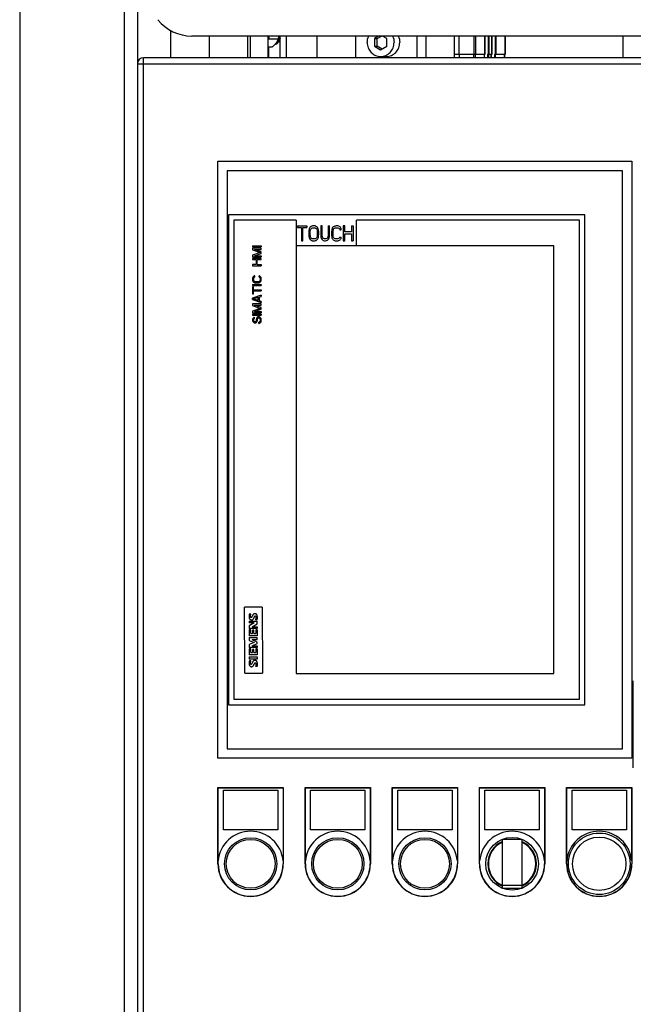
# Model space of a CAD drawing. Units: millimetres. Extents: x 0 to 420, y 0 to 297.
# Drawn here: x 181 to 191, y 228 to 243 of the extents above; entities that cross this region are included whole.
import ezdxf

# ---------------------------------------------------------------- set-up
doc = ezdxf.new("R2010")
doc.units = ezdxf.units.MM
doc.header["$LTSCALE"] = 23.1
doc.layers.get('0').update_dxf_attribs({"linetype": 'CONTINUOUS'})
doc.layers.add('NORM', color=7, linetype='CONTINUOUS')
doc.layers.add('RUNDUNGEN', color=7, linetype='CONTINUOUS')

msp = doc.modelspace()

# ---------------------------------------------------------------- linework, layer by layer
at = {"color": 7, "linetype": 'Continuous'}
for p, q in [((183.65025, 242.38381), (183.65025, 242.79938)), ((184.23951, 242.38381), (184.23951, 242.71714)), ((184.82876, 242.38381), (184.82876, 242.71714)), ((184.8657, 242.71714), (184.8657, 242.38381)), ((185.13237, 242.71714), (185.13237, 242.38381)), ((185.1528, 242.67538), (185.2948, 242.67538)), ((185.24725, 242.59048), (185.24539, 242.59048)), ((185.29332, 242.66941), (185.2948, 242.67538)), ((185.32204, 242.38381), (185.32204, 242.71714)), ((185.42138, 242.38381), (185.42138, 242.71714)), ((185.88942, 242.38381), (185.88942, 242.71714)), ((186.47383, 242.71714), (186.47383, 242.38381)), ((187.41924, 242.38381), (187.41924, 242.71714)), ((187.54959, 242.71714), (187.54959, 242.38381)), ((187.9841, 242.71714), (187.9841, 242.38381)), ((188.4542, 242.43381), (188.4542, 242.71714)), ((188.55956, 242.43381), (188.55956, 242.71714)), ((188.76579, 242.43381), (188.76579, 242.71714)), ((190.56965, 242.38381), (190.56965, 242.71714)), ((185.13237, 242.55029), (185.19989, 242.55029)), ((185.14795, 242.38381), (185.14795, 242.55029)), ((188.45419, 242.43381), (187.9841, 242.43381)), ((188.44632, 242.38381), (188.44632, 242.43381)), ((188.55956, 242.43381), (188.49599, 242.43381)), ((188.55169, 242.38381), (188.55169, 242.43381)), ((188.76579, 242.43381), (188.60136, 242.43381)), ((188.75692, 242.38381), (188.75692, 242.43381)), ((184.3702, 231.66693), (184.3702, 240.80027)), ((184.37022, 240.80014), (190.70356, 240.80014)), ((190.70354, 240.80024), (190.70354, 231.6669)), ((190.56014, 240.6568), (184.51353, 240.6568)), ((184.51354, 240.65682), (184.51354, 231.81016)), ((190.5602, 231.81013), (190.5602, 240.65679)), ((184.5302, 239.98215), (184.5302, 232.48482)), ((189.98553, 239.98214), (184.53021, 239.98214)), ((184.61354, 239.89881), (184.61354, 232.56815)), ((185.5652, 239.8988), (184.61355, 239.8988)), ((185.5652, 239.8988), (185.56519, 239.50514)), ((186.48819, 239.50513), (186.48819, 239.89883)), ((189.90219, 239.8988), (186.48819, 239.8988)), ((189.9022, 232.56813), (189.9022, 239.8988)), ((189.98554, 232.48479), (189.98554, 239.98212)), ((185.58579, 239.81106), (185.58579, 239.78685)), ((185.58579, 239.81106), (185.72987, 239.81106)), ((185.58579, 239.78685), (185.64645, 239.78685)), ((185.64645, 239.78685), (185.64645, 239.58356)), ((185.6692, 239.58356), (185.6692, 239.78685)), ((185.6692, 239.78685), (185.72987, 239.78685)), ((185.72987, 239.81106), (185.72987, 239.78685)), ((185.82922, 239.7825), (185.83604, 239.78201)), ((185.96496, 239.81106), (185.94221, 239.81106)), ((186.05596, 239.81106), (186.07871, 239.81106)), ((186.23416, 239.75297), (186.25691, 239.75297)), ((186.28725, 239.81106), (186.28725, 239.58356)), ((186.31, 239.81106), (186.28725, 239.81106)), ((186.31, 239.71909), (186.31, 239.81106)), ((186.41616, 239.71909), (186.31, 239.71909)), ((186.41616, 239.81106), (186.41616, 239.71909)), ((186.41616, 239.81106), (186.43891, 239.81106)), ((186.43891, 239.81106), (186.43891, 239.58356)), ((185.64645, 239.58356), (185.6692, 239.58356)), ((186.23416, 239.64164), (186.25691, 239.64164)), ((186.28725, 239.58356), (186.31, 239.58356)), ((186.31, 239.58356), (186.31, 239.69005)), ((186.31, 239.69005), (186.41616, 239.69005)), ((186.41616, 239.69005), (186.41616, 239.58356)), ((186.41616, 239.58356), (186.43891, 239.58356)), ((184.89972, 239.5085), (184.89972, 239.49183)), ((184.89972, 239.5085), (185.03305, 239.5085)), ((184.89972, 239.49183), (185.03305, 239.49183)), ((184.89972, 239.46961), (184.89972, 239.44461)), ((185.03305, 239.46961), (184.89972, 239.46961)), ((184.89972, 239.44461), (185.01887, 239.40294)), ((184.92809, 239.45294), (185.03305, 239.45294)), ((185.03305, 239.41405), (184.92809, 239.45294)), ((185.03305, 239.5085), (185.03305, 239.49183)), ((185.03305, 239.45294), (185.03305, 239.46961)), ((186.48817, 239.50514), (185.56519, 239.50514)), ((185.5652, 239.50515), (185.5652, 232.96183)), ((189.50855, 239.50514), (186.48823, 239.50514)), ((189.50854, 232.96181), (189.50854, 239.50514)), ((185.01887, 239.40294), (184.89972, 239.36127)), ((184.89972, 239.36127), (184.89972, 239.33627)), ((184.89972, 239.33627), (185.03305, 239.33627)), ((184.89972, 239.31405), (184.89972, 239.29739)), ((185.03305, 239.31405), (184.89972, 239.31405)), ((184.89972, 239.29739), (184.95362, 239.29739)), ((184.92809, 239.35294), (185.03305, 239.39183)), ((184.92809, 239.35294), (185.03305, 239.35294)), ((184.95362, 239.29739), (184.95362, 239.21961)), ((184.97064, 239.21961), (184.97064, 239.29739)), ((184.97064, 239.29739), (185.03305, 239.29739)), ((185.03305, 239.39183), (185.03305, 239.41405)), ((185.03305, 239.35294), (185.03305, 239.33627)), ((185.03305, 239.29739), (185.03305, 239.31405)), ((184.89972, 239.21961), (184.89972, 239.20294)), ((184.95362, 239.21961), (184.89972, 239.21961)), ((184.89972, 239.20294), (185.03305, 239.20294)), ((184.97064, 239.21961), (185.03305, 239.21961)), ((185.03305, 239.21961), (185.03305, 239.20294)), ((184.93376, 239.03072), (184.93376, 239.04739)), ((184.99901, 239.03072), (184.99901, 239.04739)), ((184.89972, 238.91683), (184.89972, 238.90016)), ((184.89972, 238.91683), (185.03305, 238.91683)), ((184.89972, 238.90016), (185.03305, 238.90016)), ((184.89972, 238.87794), (184.89972, 238.77239)), ((184.9139, 238.87794), (184.89972, 238.87794)), ((184.9139, 238.8335), (184.9139, 238.87794)), ((184.9139, 238.8335), (185.03305, 238.8335)), ((184.9139, 238.77239), (184.9139, 238.81683)), ((184.9139, 238.81683), (185.03305, 238.81683)), ((185.03305, 238.91683), (185.03305, 238.90016)), ((185.03305, 238.8335), (185.03305, 238.81683)), ((184.89972, 238.77239), (184.9139, 238.77239)), ((185.03305, 238.75016), (184.89972, 238.70572)), ((184.89972, 238.6835), (184.89972, 238.70572)), ((184.89972, 238.6835), (185.03305, 238.63905)), ((184.91107, 238.69461), (184.98766, 238.71961)), ((184.98766, 238.66961), (184.91107, 238.69461)), ((184.98766, 238.66961), (184.98766, 238.71961)), ((184.99901, 238.72239), (185.03305, 238.7335)), ((184.99901, 238.72239), (184.99901, 238.66683)), ((185.03305, 238.65572), (184.99901, 238.66683)), ((185.03305, 238.75016), (185.03305, 238.7335)), ((184.89972, 238.61683), (184.89972, 238.59183)), ((185.03305, 238.61683), (184.89972, 238.61683)), ((184.89972, 238.59183), (185.01887, 238.55016)), ((185.01887, 238.55016), (184.89972, 238.5085)), ((184.92809, 238.60016), (185.03305, 238.60016)), ((185.03305, 238.56127), (184.92809, 238.60016)), ((184.92809, 238.50016), (185.03305, 238.53905)), ((185.03305, 238.65572), (185.03305, 238.63905)), ((185.03305, 238.60016), (185.03305, 238.61683)), ((185.03305, 238.53905), (185.03305, 238.56127)), ((184.89972, 238.5085), (184.89972, 238.4835)), ((184.89972, 238.4835), (185.03305, 238.4835)), ((184.89972, 238.46127), (184.89972, 238.44461)), ((184.89972, 238.46127), (185.03305, 238.46127)), ((184.89972, 238.44461), (185.03305, 238.44461)), ((184.92809, 238.50016), (185.03305, 238.50016)), ((184.93093, 238.39739), (184.93093, 238.41405)), ((185.03305, 238.50016), (185.03305, 238.4835)), ((185.03305, 238.46127), (185.03305, 238.44461)), ((184.99617, 238.31961), (184.99617, 238.33627)), ((184.77965, 232.96819), (184.77898, 233.97796)), ((185.04888, 233.97795), (184.77898, 233.97796)), ((184.87383, 233.86905), (184.85044, 233.86905)), ((185.04888, 233.97796), (185.04955, 232.96819)), ((184.84917, 233.76249), (184.84918, 233.7365)), ((184.84917, 233.76249), (184.97132, 233.76248)), ((184.92452, 233.73649), (184.84918, 233.73649)), ((184.92452, 233.73647), (184.84923, 233.6936)), ((184.84923, 233.6936), (184.84923, 233.65332)), ((184.89337, 233.67799), (184.97135, 233.72218)), ((184.96875, 233.78328), (184.94536, 233.78328)), ((184.97135, 233.72218), (184.97132, 233.76249)), ((184.97139, 233.65332), (184.84923, 233.65332)), ((184.8493, 233.63123), (184.8493, 233.54026)), ((184.87139, 233.63123), (184.8493, 233.63123)), ((184.97146, 233.54025), (184.8493, 233.54026)), ((184.87142, 233.57665), (184.87139, 233.63123)), ((184.87142, 233.57664), (184.90001, 233.57664)), ((184.89337, 233.67801), (184.97138, 233.67801)), ((184.89999, 233.62473), (184.90001, 233.57664)), ((184.91948, 233.62473), (184.89999, 233.62473)), ((184.9195, 233.57664), (184.91948, 233.62473)), ((184.9195, 233.57664), (184.94939, 233.57664)), ((184.94936, 233.63253), (184.94939, 233.57664)), ((184.97146, 233.63253), (184.94936, 233.63253)), ((184.97142, 233.67801), (184.97143, 233.65332)), ((184.97145, 233.63253), (184.97151, 233.54026)), ((184.84934, 233.51167), (184.84936, 233.4675)), ((184.84934, 233.51166), (184.97149, 233.51166)), ((184.84936, 233.4675), (184.92342, 233.43759)), ((184.92342, 233.43759), (184.84942, 233.40509)), ((184.84942, 233.40509), (184.84943, 233.36091)), ((184.97285, 233.4415), (184.8922, 233.47659)), ((184.97151, 233.47657), (184.8922, 233.47657)), ((184.89356, 233.38559), (184.97285, 233.41937)), ((184.97151, 233.47658), (184.97149, 233.51166)), ((184.97285, 233.41937), (184.97285, 233.4415)), ((184.97158, 233.36091), (184.84943, 233.36091)), ((184.8495, 233.33752), (184.8495, 233.24785)), ((184.87159, 233.33752), (184.8495, 233.33752)), ((184.97165, 233.24784), (184.8495, 233.24785)), ((184.87161, 233.28294), (184.87159, 233.33752)), ((184.87161, 233.28294), (184.9002, 233.28293)), ((184.89356, 233.3856), (184.97157, 233.3856)), ((184.90018, 233.33102), (184.9002, 233.28294)), ((184.91968, 233.33102), (184.90018, 233.33102)), ((184.9197, 233.28294), (184.91968, 233.33102)), ((184.9197, 233.28293), (184.94958, 233.28293)), ((184.94956, 233.33882), (184.94958, 233.28294)), ((184.97165, 233.33882), (184.94956, 233.33882)), ((184.97161, 233.3856), (184.97163, 233.36091)), ((184.97165, 233.33882), (184.97171, 233.24785)), ((184.84953, 233.21926), (184.84955, 233.18157)), ((184.84953, 233.21926), (184.97169, 233.21925)), ((184.9717, 233.18157), (184.84955, 233.18157)), ((184.8743, 233.15428), (184.85091, 233.15428)), ((184.97173, 233.21926), (184.97175, 233.18157)), ((184.77965, 232.96819), (185.04955, 232.96819)), ((184.96923, 233.0672), (184.94584, 233.0672)), ((185.56519, 232.9618), (189.50852, 232.9618)), ((190.72518, 231.51714), (190.72518, 232.85048)), ((184.53016, 232.4848), (189.98551, 232.4848)), ((184.61348, 232.56814), (189.90217, 232.56814)), ((184.51343, 231.81014), (190.56015, 231.81014)), ((190.70351, 231.6668), (184.37018, 231.6668)), ((184.37054, 231.21714), (185.37054, 231.21714)), ((184.37054, 230.05048), (184.37054, 231.21714)), ((184.37054, 231.21714), (184.3745, 231.21318)), ((184.3745, 231.21318), (185.36658, 231.21318)), ((184.3745, 230.09821), (184.3745, 231.21318)), ((184.45554, 231.17881), (185.28554, 231.17881)), ((184.45554, 230.57214), (184.45554, 231.17881)), ((185.28554, 231.17881), (185.28554, 230.57214)), ((185.37054, 231.21714), (185.36658, 231.21318)), ((185.36658, 231.21318), (185.36658, 230.09821)), ((185.37054, 231.21714), (185.37054, 230.05048)), ((185.70387, 231.21714), (186.70387, 231.21714)), ((185.70387, 230.05048), (185.70387, 231.21714)), ((185.70387, 231.21714), (185.70783, 231.21318)), ((185.70783, 231.21318), (186.69992, 231.21318)), ((185.70783, 230.09821), (185.70783, 231.21318)), ((185.78887, 231.17881), (186.61887, 231.17881)), ((185.78887, 230.57214), (185.78887, 231.17881)), ((186.61887, 231.17881), (186.61887, 230.57214)), ((186.70387, 231.21714), (186.69992, 231.21318)), ((186.69992, 231.21318), (186.69992, 230.09821)), ((186.70387, 231.21714), (186.70387, 230.05048)), ((187.03721, 231.21714), (188.03721, 231.21714)), ((187.03721, 230.05048), (187.03721, 231.21714)), ((187.03721, 231.21714), (187.04116, 231.21318)), ((187.04116, 231.21318), (188.03325, 231.21318)), ((187.04116, 230.09821), (187.04116, 231.21318)), ((187.12221, 231.17881), (187.95221, 231.17881)), ((187.12221, 230.57214), (187.12221, 231.17881)), ((187.95221, 231.17881), (187.95221, 230.57214)), ((188.03721, 231.21714), (188.03325, 231.21318)), ((188.03325, 231.21318), (188.03325, 230.09821)), ((188.03721, 231.21714), (188.03721, 230.05048)), ((188.37054, 231.21714), (189.37054, 231.21714)), ((188.37054, 230.05048), (188.37054, 231.21714)), ((188.37054, 231.21714), (188.3745, 231.21318)), ((188.3745, 231.21318), (189.36658, 231.21318)), ((188.3745, 230.09821), (188.3745, 231.21318)), ((188.45554, 231.17881), (189.28554, 231.17881)), ((188.45554, 230.57214), (188.45554, 231.17881)), ((189.28554, 231.17881), (189.28554, 230.57214)), ((189.37054, 231.21714), (189.36658, 231.21318)), ((189.36658, 231.21318), (189.36658, 230.09821)), ((189.37054, 231.21714), (189.37054, 230.05048)), ((189.70387, 231.21714), (190.70387, 231.21714)), ((189.70387, 230.05048), (189.70387, 231.21714)), ((189.70387, 231.21714), (189.70783, 231.21318)), ((189.70783, 231.21318), (190.69992, 231.21318)), ((189.70783, 230.09821), (189.70783, 231.21318)), ((189.78887, 231.17881), (190.61887, 231.17881)), ((189.78887, 230.57214), (189.78887, 231.17881)), ((190.61887, 231.17881), (190.61887, 230.57214)), ((190.70387, 231.21714), (190.69992, 231.21318)), ((190.69992, 231.21318), (190.69992, 230.09821)), ((190.70387, 231.21714), (190.70387, 230.05048)), ((185.28554, 230.57214), (184.45554, 230.57214)), ((186.61887, 230.57214), (185.78887, 230.57214)), ((187.95221, 230.57214), (187.12221, 230.57214)), ((189.28554, 230.57214), (188.45554, 230.57214)), ((190.61887, 230.57214), (189.78887, 230.57214)), ((189.01783, 230.42214), (188.72325, 230.42214)), ((188.72325, 229.67881), (188.72325, 230.42214)), ((189.01783, 230.42214), (189.01783, 229.67881)), ((184.37403, 230.05048), (184.37403, 230.09309)), ((185.36705, 230.09309), (185.36705, 230.05048)), ((185.70737, 230.05048), (185.70737, 230.09309)), ((186.70038, 230.09309), (186.70038, 230.05048)), ((187.0407, 230.05048), (187.0407, 230.09309)), ((188.03371, 230.09309), (188.03371, 230.05048)), ((188.37403, 230.05048), (188.37403, 230.09309)), ((189.36705, 230.09309), (189.36705, 230.05048)), ((189.70737, 230.05048), (189.70737, 230.09309)), ((190.70038, 230.09309), (190.70038, 230.05048)), ((188.72325, 229.67881), (189.01783, 229.67881))]:
    msp.add_line(p, q, dxfattribs=at)
at = {"color": 9, "linetype": 'Continuous'}
for p, q in [((188.05608, 242.71714), (188.05608, 242.43381)), ((188.29236, 242.43381), (188.29236, 242.71714)), ((188.31568, 242.43381), (188.31568, 242.71714)), ((188.45347, 242.71714), (188.45347, 242.43381)), ((188.50387, 242.71714), (188.50387, 242.43381)), ((188.52082, 242.43381), (188.52082, 242.71714)), ((188.55884, 242.71714), (188.55884, 242.43381)), ((188.60923, 242.71714), (188.60923, 242.43381)), ((188.62619, 242.43381), (188.62619, 242.71714)), ((188.76397, 242.71714), (188.76397, 242.43381)), ((188.05879, 242.43381), (188.05879, 242.38381)), ((188.28463, 242.38381), (188.28463, 242.43381)), ((188.30879, 242.38381), (188.30879, 242.43381)), ((188.44559, 242.43381), (188.44559, 242.38381)), ((188.49599, 242.43381), (188.49599, 242.38381)), ((188.51294, 242.38381), (188.51294, 242.43381)), ((188.55096, 242.43381), (188.55096, 242.38381)), ((188.60136, 242.43381), (188.60136, 242.38381)), ((188.61831, 242.38381), (188.61831, 242.43381)), ((188.7551, 242.43381), (188.7551, 242.38381)), ((184.37403, 230.05048), (184.37054, 230.05048)), ((185.37054, 230.05048), (185.36705, 230.05048)), ((185.70737, 230.05048), (185.70387, 230.05048)), ((186.70387, 230.05048), (186.70038, 230.05048)), ((187.0407, 230.05048), (187.03721, 230.05048)), ((188.03721, 230.05048), (188.03371, 230.05048)), ((188.37403, 230.05048), (188.37054, 230.05048)), ((189.37054, 230.05048), (189.36705, 230.05048)), ((189.70737, 230.05048), (189.70387, 230.05048)), ((190.70387, 230.05048), (190.70038, 230.05048)), ((188.72325, 229.725), (189.01783, 229.725))]:
    msp.add_line(p, q, dxfattribs=at)
at = {"color": 7, "linetype": 'Continuous'}
for centre, radius in [((184.87054, 230.05048), 0.39933), ((184.87054, 230.05048), 0.37333), ((186.20387, 230.05048), 0.39933), ((186.20387, 230.05048), 0.37333), ((187.53721, 230.05048), 0.39933), ((187.53721, 230.05048), 0.37333), ((188.87054, 230.05048), 0.40353), ((190.20387, 230.05048), 0.47083)]:
    msp.add_circle(centre, radius, dxfattribs=at)
at = {"color": 9, "linetype": 'Continuous'}
msp.add_circle((190.20387, 230.05048), 0.40833, dxfattribs=at)
at = {"color": 7, "linetype": 'Continuous'}
for centre, radius, start, end in [((184.9057, 242.80055), 0.09342, 243.429177, 244.578297), ((185.0205, 242.80832), 0.31311, 314.603828, 315.864179), ((185.03343, 242.7957), 0.29504, 315.874472, 316.174982), ((185.20415, 242.67019), 0.08775, 313.424985, 316.518141), ((185.10853, 242.73143), 0.19612, 322.794796, 325.414999), ((185.21322, 242.66701), 0.08333, 312.943991, 314.020304), ((185.11736, 242.7253), 0.18538, 325.425046, 327.026473), ((185.19484, 242.68398), 0.10836, 319.662331, 321.676673), ((185.13726, 242.7127), 0.1619, 339.426405, 344.487575), ((184.625, 242.84925), 0.69201, 345.448094, 346.215438), ((184.71833, 242.82693), 0.59604, 346.161784, 349.384839), ((185.03147, 242.76375), 0.2857, 340.115164, 343.334769), ((184.87054, 230.05048), 0.49833, 4.905582, 175.094418), ((186.20387, 230.05048), 0.49833, 4.905582, 175.094418), ((187.53721, 230.05048), 0.49833, 4.905582, 175.094418), ((188.87054, 230.05048), 0.49833, 4.905582, 175.094418), ((190.20387, 230.05048), 0.49833, 4.905582, 175.094418), ((188.87054, 230.05048), 0.37166, 113.347125, 246.652875), ((188.87054, 230.05048), 0.37166, 293.347125, 66.652875), ((184.87054, 230.05048), 0.5, 180, 360), ((184.87054, 230.05048), 0.49651, 180, 360), ((186.20387, 230.05048), 0.5, 180, 360), ((186.20387, 230.05048), 0.49651, 180, 360), ((187.53721, 230.05048), 0.5, 180, 360), ((187.53721, 230.05048), 0.49651, 180, 360), ((188.87054, 230.05048), 0.5, 180, 360), ((188.87054, 230.05048), 0.49651, 180, 360), ((190.20387, 230.05048), 0.5, 180, 360), ((190.20387, 230.05048), 0.49651, 180, 360)]:
    msp.add_arc(centre, radius, start, end, dxfattribs=at)
at = {"color": 9, "linetype": 'Continuous'}
for start, end in [(113.991642, 246.008358), (293.991642, 66.008358)]:
    msp.add_arc((188.87054, 230.05048), 0.36224, start, end, dxfattribs=at)
at = {"color": 7, "linetype": 'Continuous'}
for points in [[(185.1528, 242.67538), (185.14586, 242.66995), (185.13901, 242.66438), (185.13232, 242.65863)], [(185.14343, 242.71713), (185.14605, 242.70311), (185.14922, 242.68919), (185.1528, 242.67538)], [(185.24629, 242.59139), (185.25282, 242.5982), (185.25904, 242.60533), (185.26474, 242.61284)], [(185.26447, 242.60646), (185.26043, 242.60264), (185.25596, 242.59919), (185.25111, 242.59648)], [(185.2741, 242.6171), (185.27212, 242.61458), (185.27003, 242.61214), (185.26782, 242.60981)], [(185.27112, 242.60709), (185.27334, 242.60923), (185.27544, 242.6115), (185.27743, 242.61384)], [(185.30489, 242.71712), (185.30288, 242.70608), (185.30041, 242.69511), (185.2974, 242.68429)], [(185.3137, 242.71707), (185.31144, 242.70519), (185.30864, 242.6934), (185.30517, 242.68182)], [(185.84697, 239.61227), (185.84342, 239.61217), (185.83985, 239.61244), (185.83625, 239.61259)]]:
    msp.add_open_spline(points, degree=3, dxfattribs=at)
for points, knots in [([(185.19989, 242.55029), (185.20353, 242.55314), (185.21749, 242.56429), (185.23094, 242.57609), (185.24037, 242.58539)], [0, 0, 0, 0, 0.25903008, 1, 1, 1, 1]), ([(185.32217, 242.67864), (185.31823, 242.66601), (185.30527, 242.63046), (185.27362, 242.59048), (185.24725, 242.59048)], [0, 0, 0, 0, 0.3341933, 1, 1, 1, 1]), ([(185.24727, 242.59227), (185.24925, 242.59287), (185.2576, 242.59602), (185.26499, 242.60136), (185.26999, 242.60601)], [0, 0, 0, 0, 0.23261997, 1, 1, 1, 1]), ([(185.27288, 242.62441), (185.27456, 242.627), (185.28071, 242.63702), (185.28578, 242.6477), (185.28883, 242.65581)], [0, 0, 0, 0, 0.26299014, 1, 1, 1, 1]), ([(185.30014, 242.66658), (185.29838, 242.66173), (185.2915, 242.64438), (185.28245, 242.62773), (185.2741, 242.6171)], [0, 0, 0, 0, 0.27635884, 1, 1, 1, 1]), ([(185.27638, 242.62001), (185.27881, 242.6231), (185.28889, 242.63744), (185.29633, 242.6535), (185.30109, 242.66621)], [0, 0, 0, 0, 0.22472946, 1, 1, 1, 1]), ([(185.27985, 242.61679), (185.28457, 242.62276), (185.30412, 242.65339), (185.31437, 242.68902), (185.31969, 242.71707)], [0, 0, 0, 0, 0.21059375, 1, 1, 1, 1]), ([(185.30109, 242.66621), (185.30255, 242.67011), (185.30831, 242.68673), (185.31255, 242.70386), (185.31509, 242.71704)], [0, 0, 0, 0, 0.23680735, 1, 1, 1, 1]), ([(185.82851, 239.81106), (185.82188, 239.81101), (185.80497, 239.8096), (185.78473, 239.79691), (185.77087, 239.77791), (185.76313, 239.75598), (185.75926, 239.73304), (185.76056, 239.7066), (185.7599, 239.68024), (185.76073, 239.65382), (185.76611, 239.62774), (185.77777, 239.60729), (185.79247, 239.59351), (185.80747, 239.58652), (185.82036, 239.58265), (185.83362, 239.58372), (185.84023, 239.58349), (185.84353, 239.58344)], [0, 0, 0, 0, 0.0625, 0.15625, 0.21875, 0.28125, 0.375, 0.4375, 0.53125, 0.625, 0.6875, 0.78125, 0.84375, 0.875, 0.9375, 0.96875, 1, 1, 1, 1]), ([(185.83625, 239.61259), (185.82882, 239.6129), (185.81374, 239.61256), (185.79629, 239.62369), (185.78431, 239.64314), (185.78249, 239.66818), (185.78321, 239.6975), (185.78257, 239.72455), (185.7844, 239.74902), (185.79237, 239.76809), (185.80713, 239.77773), (185.819, 239.78246), (185.82655, 239.78238), (185.82921, 239.78227)], [0, 0, 0, 0, 0.09652678, 0.19305356, 0.25740475, 0.38610712, 0.51480949, 0.64351187, 0.74003865, 0.83656543, 0.90091661, 0.9652678, 1, 1, 1, 1]), ([(185.84353, 239.58344), (185.84683, 239.58339), (185.85671, 239.58343), (185.87305, 239.58832), (185.89096, 239.60345), (185.90712, 239.62479), (185.91123, 239.65567), (185.91106, 239.68825), (185.91371, 239.7244), (185.90896, 239.76105), (185.89274, 239.79063), (185.87428, 239.80552), (185.85495, 239.8118), (185.84167, 239.81075), (185.83183, 239.81108), (185.82851, 239.81106)], [0, 0, 0, 0, 0.03125, 0.09375, 0.15625, 0.25, 0.34375, 0.4375, 0.5625, 0.6875, 0.78125, 0.875, 0.90625, 0.96875, 1, 1, 1, 1]), ([(185.83604, 239.78201), (185.84098, 239.78197), (185.8508, 239.78303), (185.86535, 239.77879), (185.87934, 239.76798), (185.88768, 239.74944), (185.8894, 239.72974), (185.88906, 239.70766), (185.88895, 239.68556), (185.8901, 239.66101), (185.88529, 239.63893), (185.87271, 239.62002), (185.85696, 239.6129), (185.84831, 239.61231), (185.84697, 239.61227)], [0, 0, 0, 0, 0.06547016, 0.13094033, 0.19641049, 0.29461574, 0.39282098, 0.45829115, 0.58923147, 0.68743672, 0.78564196, 0.88384721, 0.98205245, 1, 1, 1, 1]), ([(185.94221, 239.81106), (185.94221, 239.8011), (185.94222, 239.7761), (185.94212, 239.73346), (185.94255, 239.68623), (185.94127, 239.64282), (185.9562, 239.60909), (185.98174, 239.58527), (186.01672, 239.58072), (186.05089, 239.59244), (186.06999, 239.61859), (186.07795, 239.64624), (186.07901, 239.66234), (186.07915, 239.67059)], [0, 0, 0, 0, 0.07686184, 0.19304721, 0.3286771, 0.44337968, 0.52242665, 0.60664023, 0.70094193, 0.77926488, 0.87516653, 0.93642084, 1, 1, 1, 1]), ([(186.05596, 239.81106), (186.05596, 239.80007), (186.05594, 239.77123), (186.05603, 239.72705), (186.05575, 239.68223), (186.05648, 239.64544), (186.04002, 239.61761), (186.0122, 239.60987), (185.98245, 239.6158), (185.96488, 239.64355), (185.96497, 239.67344), (185.96495, 239.70733), (185.96496, 239.74565), (185.96495, 239.78204), (185.96496, 239.80367), (185.96496, 239.81106)], [0, 0, 0, 0, 0.0736471, 0.19333504, 0.2957603, 0.37532748, 0.43672656, 0.49532204, 0.55752946, 0.6273128, 0.69388209, 0.75602775, 0.85500047, 0.95052066, 1, 1, 1, 1]), ([(186.07915, 239.67059), (186.0793, 239.68013), (186.07819, 239.70722), (186.07892, 239.75384), (186.07871, 239.79114), (186.07871, 239.81106)], [0, 0, 0, 0, 0.20342673, 0.57419245, 1, 1, 1, 1]), ([(186.25691, 239.75297), (186.25682, 239.75873), (186.255, 239.77058), (186.24613, 239.78797), (186.22935, 239.80417), (186.20513, 239.81266), (186.18039, 239.81125), (186.15667, 239.80921), (186.13259, 239.79746), (186.11732, 239.77312), (186.10885, 239.74183), (186.10917, 239.70976), (186.10883, 239.68137), (186.10929, 239.66598), (186.10969, 239.66036)], [0, 0, 0, 0, 0.05595566, 0.12087467, 0.19102066, 0.28540183, 0.36755099, 0.43796537, 0.52340735, 0.62472223, 0.71474869, 0.84613259, 0.94359497, 1, 1, 1, 1]), ([(186.23416, 239.64164), (186.23378, 239.63909), (186.23122, 239.629), (186.21796, 239.61402), (186.19527, 239.61243), (186.17481, 239.61195), (186.15556, 239.61505), (186.14091, 239.62773), (186.13386, 239.64577), (186.13125, 239.66634), (186.13188, 239.68522), (186.13178, 239.7035), (186.1317, 239.72046), (186.13201, 239.73495), (186.13336, 239.74275), (186.13389, 239.74509)], [0, 0, 0, 0, 0.03275105, 0.13872086, 0.22988285, 0.32016365, 0.41058105, 0.47577234, 0.56387316, 0.65736731, 0.7463451, 0.8107773, 0.89668689, 0.96859134, 1, 1, 1, 1]), ([(186.13389, 239.74509), (186.13507, 239.75032), (186.13938, 239.76266), (186.15154, 239.77764), (186.17009, 239.78318), (186.1867, 239.78131), (186.20612, 239.78388), (186.22049, 239.77557), (186.23293, 239.76625), (186.2346, 239.75888), (186.23416, 239.75297)], [0, 0, 0, 0, 0.11940847, 0.28873612, 0.40729103, 0.53435093, 0.66141082, 0.83262305, 0.88823831, 1, 1, 1, 1]), ([(186.10969, 239.66036), (186.1101, 239.65475), (186.11178, 239.64002), (186.11854, 239.61766), (186.13365, 239.59768), (186.15413, 239.58595), (186.17604, 239.58317), (186.19607, 239.58297), (186.21433, 239.58555), (186.232, 239.59242), (186.24355, 239.60555), (186.25665, 239.6202), (186.25816, 239.63248), (186.25691, 239.64164)], [0, 0, 0, 0, 0.0744767, 0.19623638, 0.30485943, 0.39785888, 0.50068597, 0.59359192, 0.66286468, 0.74476032, 0.83749606, 0.89180747, 1, 1, 1, 1]), ([(184.93376, 239.04739), (184.93063, 239.04721), (184.92271, 239.04572), (184.91161, 239.03816), (184.90405, 239.02688), (184.90018, 239.01319), (184.89952, 238.99663), (184.89982, 238.97914), (184.90477, 238.96341), (184.91353, 238.95251), (184.92467, 238.94397), (184.93908, 238.93959), (184.95762, 238.93888), (184.97522, 238.93872), (184.98722, 238.93938), (184.9908, 238.93983)], [0, 0, 0, 0, 0.0463416, 0.12464615, 0.19685075, 0.25071014, 0.34079965, 0.45005423, 0.51755909, 0.58911044, 0.66108481, 0.72973622, 0.81600156, 0.94474127, 1, 1, 1, 1]), ([(184.93931, 238.95707), (184.93584, 238.95793), (184.92935, 238.96058), (184.92169, 238.96801), (184.91667, 238.98023), (184.91677, 238.99605), (184.91673, 239.01159), (184.92199, 239.02544), (184.92887, 239.02938), (184.93376, 239.03072)], [0, 0, 0, 0, 0.1165821, 0.22527134, 0.34148, 0.53979697, 0.73811429, 0.85432326, 1, 1, 1, 1]), ([(184.99901, 239.03072), (185.00051, 239.03041), (185.00474, 239.02903), (185.01146, 239.02389), (185.01577, 239.01226), (185.01606, 238.99666), (185.01632, 238.98082), (185.01108, 238.96801), (185.0034, 238.96053), (184.99337, 238.95659), (184.97742, 238.95509), (184.9602, 238.95588), (184.94571, 238.95568), (184.94009, 238.95687), (184.93931, 238.95707)], [0, 0, 0, 0, 0.03070017, 0.09248865, 0.16527553, 0.27677449, 0.41371342, 0.48650009, 0.554577, 0.62842826, 0.70337978, 0.8826349, 0.98355526, 1, 1, 1, 1]), ([(184.9908, 238.93983), (184.99212, 238.94), (184.99787, 238.94087), (185.0081, 238.94397), (185.01924, 238.95252), (185.028, 238.96341), (185.03278, 238.97854), (185.03322, 238.99668), (185.03281, 239.01429), (185.02747, 239.02907), (185.01948, 239.03998), (185.00852, 239.04577), (185.00146, 239.04715), (184.99901, 239.04739)], [0, 0, 0, 0, 0.02723671, 0.11880095, 0.21479724, 0.31022932, 0.40026438, 0.53319921, 0.68068027, 0.7562002, 0.85163228, 0.95072302, 1, 1, 1, 1]), ([(184.93093, 238.41405), (184.92914, 238.41361), (184.92465, 238.41217), (184.91706, 238.40772), (184.90779, 238.4001), (184.90062, 238.38769), (184.89934, 238.3729), (184.90027, 238.35948), (184.90509, 238.34673), (184.91291, 238.33605), (184.92437, 238.32846), (184.93666, 238.32771), (184.94455, 238.32815), (184.94824, 238.32929)], [0, 0, 0, 0, 0.04126135, 0.10701666, 0.19766269, 0.31125001, 0.41967494, 0.5294973, 0.61347301, 0.72498984, 0.82545855, 0.91179309, 1, 1, 1, 1]), ([(184.98841, 238.42173), (184.98619, 238.42127), (184.98016, 238.41929), (184.97129, 238.41253), (184.9624, 238.40258), (184.95722, 238.38829), (184.95645, 238.37398), (184.9561, 238.36075), (184.95139, 238.35125), (184.94451, 238.34559), (184.9366, 238.34417), (184.92869, 238.34559), (184.9218, 238.35125), (184.91713, 238.36077), (184.91676, 238.36926), (184.91672, 238.37468), (184.91674, 238.37582)], [0, 0, 0, 0, 0.04712355, 0.13139227, 0.23047897, 0.32277106, 0.44301636, 0.53090709, 0.59627857, 0.65921979, 0.70971005, 0.76020034, 0.82314158, 0.88851305, 0.97640378, 1, 1, 1, 1]), ([(184.91674, 238.37582), (184.9168, 238.37893), (184.91739, 238.38472), (184.92246, 238.39285), (184.9275, 238.39611), (184.93093, 238.39739)], [0, 0, 0, 0, 0.33451626, 0.63056494, 1, 1, 1, 1]), ([(184.94824, 238.32929), (184.94863, 238.32941), (184.95207, 238.33058), (184.96027, 238.33589), (184.96793, 238.34626), (184.97294, 238.3595), (184.97352, 238.37239), (184.97388, 238.38531), (184.97848, 238.39619), (184.98553, 238.40329), (184.99476, 238.40687), (185.00398, 238.40329), (185.01103, 238.39619), (185.01597, 238.38443), (185.01596, 238.37313), (185.0161, 238.36532), (185.01605, 238.36319)], [0, 0, 0, 0, 0.00836567, 0.07360916, 0.19157909, 0.26194815, 0.35564406, 0.44933998, 0.52056388, 0.58717892, 0.64726082, 0.70734271, 0.77395775, 0.84518166, 0.95743931, 1, 1, 1, 1]), ([(184.99617, 238.31961), (184.9981, 238.31998), (185.00447, 238.32157), (185.01566, 238.32606), (185.02676, 238.33681), (185.0328, 238.35243), (185.0332, 238.36903), (185.03275, 238.3855), (185.02838, 238.40034), (185.01922, 238.41164), (185.00832, 238.42042), (184.99703, 238.42284), (184.99049, 238.42217), (184.98841, 238.42173)], [0, 0, 0, 0, 0.03959204, 0.13395787, 0.24160246, 0.34329303, 0.46605018, 0.57653462, 0.67832379, 0.77318826, 0.86861352, 0.95716554, 1, 1, 1, 1]), ([(185.01605, 238.36319), (185.01596, 238.3597), (185.01528, 238.35252), (185.00986, 238.34281), (185.00224, 238.33815), (184.99764, 238.33663), (184.99617, 238.33627)], [0, 0, 0, 0, 0.28623858, 0.59649816, 0.87662476, 1, 1, 1, 1]), ([(184.85044, 233.86905), (184.84961, 233.86409), (184.84806, 233.85526), (184.84652, 233.84356), (184.84581, 233.83238), (184.84668, 233.8211), (184.84945, 233.8092), (184.85443, 233.79833), (184.86184, 233.78898), (184.87255, 233.78283), (184.88425, 233.78118), (184.89574, 233.78289), (184.9058, 233.78871), (184.91268, 233.79633), (184.9176, 233.80519), (184.92223, 233.81516), (184.92666, 233.8262), (184.931, 233.83577), (184.93504, 233.84174), (184.94, 233.84432), (184.94462, 233.84264), (184.94771, 233.83826), (184.94951, 233.83287), (184.9507, 233.82704), (184.95136, 233.82131), (184.95165, 233.81376), (184.9511, 233.80449), (184.94901, 233.79374), (184.94672, 233.78674), (184.94536, 233.78328)], [0, 0, 0, 0, 0.05758337, 0.10254089, 0.13499402, 0.18559764, 0.23144783, 0.27404621, 0.3215333, 0.36544614, 0.41184923, 0.45417561, 0.4960263, 0.54221553, 0.56984397, 0.61175262, 0.668087, 0.70588536, 0.73203875, 0.74956732, 0.76492359, 0.78347211, 0.80902049, 0.829572, 0.85149138, 0.87492984, 0.91597468, 0.95744025, 1, 1, 1, 1]), ([(184.96875, 233.78328), (184.96997, 233.78757), (184.97205, 233.79595), (184.974, 233.80833), (184.97467, 233.82115), (184.97385, 233.83415), (184.97111, 233.84704), (184.96628, 233.85897), (184.95889, 233.86941), (184.94771, 233.87642), (184.93543, 233.87822), (184.92356, 233.87654), (184.91322, 233.8709), (184.90613, 233.86343), (184.90115, 233.8547), (184.8964, 233.8449), (184.89179, 233.83403), (184.88735, 233.82455), (184.88309, 233.81861), (184.87738, 233.81591), (184.87101, 233.81877), (184.86806, 233.82702), (184.86741, 233.83668), (184.86811, 233.84753), (184.87023, 233.85825), (184.8725, 233.86542), (184.87383, 233.86905)], [0, 0, 0, 0, 0.05117704, 0.09882077, 0.14335148, 0.19799648, 0.24762052, 0.29354841, 0.34484808, 0.39138261, 0.44030861, 0.4840456, 0.52661402, 0.57274019, 0.60003371, 0.64157917, 0.69751296, 0.73523034, 0.76162517, 0.77983015, 0.8027552, 0.83161694, 0.87498613, 0.91412757, 0.95560383, 1, 1, 1, 1]), ([(184.85091, 233.15428), (184.85004, 233.14925), (184.8484, 233.14032), (184.84675, 233.12854), (184.84597, 233.1172), (184.84679, 233.10571), (184.84946, 233.09355), (184.85429, 233.08253), (184.86166, 233.0731), (184.87255, 233.06698), (184.88443, 233.06535), (184.89608, 233.06697), (184.90621, 233.07271), (184.91307, 233.08021), (184.91793, 233.08896), (184.92256, 233.0989), (184.92703, 233.10996), (184.93148, 233.11954), (184.93564, 233.12547), (184.9407, 233.12797), (184.94538, 233.12633), (184.94855, 233.12198), (184.95034, 233.11671), (184.95144, 233.11102), (184.95202, 233.10538), (184.95226, 233.0978), (184.95168, 233.08847), (184.94954, 233.07768), (184.94721, 233.07067), (184.94584, 233.0672)], [0, 0, 0, 0, 0.05816659, 0.10329085, 0.13549755, 0.18738981, 0.23392735, 0.27657337, 0.32346874, 0.36757386, 0.41511712, 0.45764308, 0.49933544, 0.54502277, 0.57153404, 0.6131101, 0.66988597, 0.70735516, 0.73344266, 0.75123649, 0.76687559, 0.78537067, 0.81058648, 0.82983461, 0.85129283, 0.87510611, 0.91609311, 0.95750023, 1, 1, 1, 1]), ([(184.96923, 233.0672), (184.97047, 233.07151), (184.97259, 233.07992), (184.97458, 233.09235), (184.97529, 233.10523), (184.9745, 233.11831), (184.97179, 233.13131), (184.96693, 233.14344), (184.95955, 233.15411), (184.94837, 233.16141), (184.93599, 233.16331), (184.92403, 233.16164), (184.91355, 233.15595), (184.90638, 233.14834), (184.90131, 233.13946), (184.89644, 233.12953), (184.89177, 233.11858), (184.88727, 233.10904), (184.88298, 233.10314), (184.87814, 233.10074), (184.87412, 233.10199), (184.87146, 233.10519), (184.8698, 233.1092), (184.86863, 233.11351), (184.86798, 233.1177), (184.8677, 233.12378), (184.86842, 233.13211), (184.87064, 233.14291), (184.87296, 233.15037), (184.8743, 233.15428)], [0, 0, 0, 0, 0.05099525, 0.09846975, 0.14284228, 0.1973613, 0.24700927, 0.29308987, 0.34519268, 0.39189044, 0.44040852, 0.48433789, 0.52703206, 0.57328798, 0.60124543, 0.64310125, 0.69898887, 0.73657227, 0.76287335, 0.78101366, 0.79326064, 0.80760374, 0.82672801, 0.84236085, 0.85832057, 0.87479298, 0.91141705, 0.95298681, 1, 1, 1, 1])]:
    msp.add_open_spline(points, degree=3, knots=knots, dxfattribs=at)
at = {"layer": 'NORM', "color": 7, "linetype": 'Continuous'}
for p, q in [((186.82884, 242.71714), (186.76509, 242.67821)), ((186.76509, 242.67821), (186.76509, 242.56274)), ((186.76509, 242.67821), (186.80854, 242.67821)), ((186.80854, 242.67821), (186.87229, 242.71714)), ((186.80854, 242.56274), (186.80854, 242.67821)), ((186.95417, 242.67821), (186.89042, 242.71714)), ((186.95417, 242.56274), (186.95417, 242.67821)), ((186.76509, 242.56274), (186.80854, 242.56274)), ((186.76509, 242.56274), (186.85963, 242.50501)), ((186.88135, 242.51827), (186.80854, 242.56274)), ((186.85963, 242.50501), (186.95417, 242.56274)), ((186.85963, 242.40381), (186.94653, 242.40381))]:
    msp.add_line(p, q, dxfattribs=at)
for points in [[(186.65479, 242.62048), (186.65479, 242.65356), (186.66227, 242.68743), (186.6764, 242.71734)], [(187.04286, 242.71734), (187.05699, 242.68743), (187.06447, 242.65356), (187.06447, 242.62048)], [(187.12976, 242.71734), (187.14389, 242.68743), (187.15137, 242.65356), (187.15137, 242.62048)]]:
    msp.add_open_spline(points, degree=3, dxfattribs=at)
for points, knots in [([(186.65479, 242.62048), (186.65479, 242.59235), (186.66525, 242.53595), (186.7104, 242.46399), (186.77847, 242.41532), (186.83293, 242.40381), (186.85963, 242.40381)], [0, 0, 0, 0, 0.25647181, 0.50916247, 0.75651462, 1, 1, 1, 1]), ([(186.85963, 242.40381), (186.88633, 242.40381), (186.94079, 242.41532), (187.00886, 242.46399), (187.05401, 242.53595), (187.06447, 242.59235), (187.06447, 242.62048)], [0, 0, 0, 0, 0.24348538, 0.49083753, 0.74352819, 1, 1, 1, 1]), ([(186.94653, 242.40381), (186.97323, 242.40381), (187.02769, 242.41532), (187.09576, 242.46399), (187.14091, 242.53595), (187.15137, 242.59235), (187.15137, 242.62048)], [0, 0, 0, 0, 0.24348538, 0.49083753, 0.74352819, 1, 1, 1, 1])]:
    msp.add_open_spline(points, degree=3, knots=knots, dxfattribs=at)
at = {"layer": 'RUNDUNGEN', "color": 9, "linetype": 'Continuous'}
for p, q in [((181.33721, 252.37749), (181.33721, 190.71714)), ((182.93721, 250.11192), (182.93721, 190.71714)), ((183.13721, 242.29048), (193.13721, 242.29048)), ((183.23054, 227.38381), (183.23054, 242.38381))]:
    msp.add_line(p, q, dxfattribs=at)
at = {"layer": 'RUNDUNGEN', "color": 7, "linetype": 'Continuous'}
for p, q in [((183.13721, 250.236), (183.13721, 190.71714)), ((196.97054, 242.71714), (183.97054, 242.71714)), ((193.04387, 242.38381), (183.23054, 242.38381))]:
    msp.add_line(p, q, dxfattribs=at)
for centre, radius, start, end in [((183.97054, 243.38381), 0.66667, 218.687779, 270), ((183.23054, 242.29048), 0.09333, 90, 180)]:
    msp.add_arc(centre, radius, start, end, dxfattribs=at)

doc.saveas('drawing.dxf')
